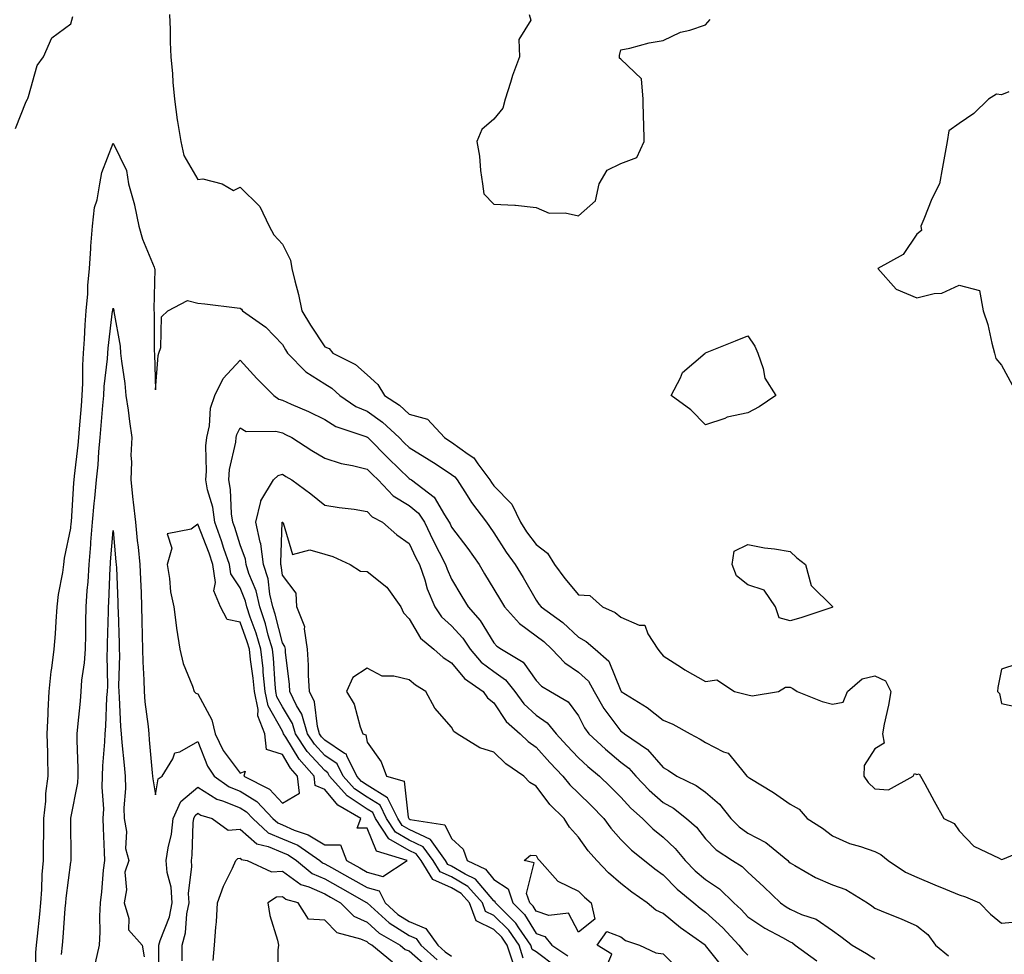
# Model space of a CAD drawing. Units: inches. Extents: x 947363 to 950003, y 7303178 to 7305818.
# Drawn here: x 948396 to 948629, y 7303410 to 7303631 of the extents above; entities that cross this region are included whole.
import ezdxf

# ---------------------------------------------------------------- set-up
doc = ezdxf.new("R2010")
doc.units = ezdxf.units.IN
doc.header["$MEASUREMENT"] = 0
doc.layers.add('Contour_94737303', color=7, linetype='Continuous', true_color=0xe77242)

msp = doc.modelspace()

# ---------------------------------------------------------------- linework, layer by layer
at = {"layer": 'Contour_94737303'}
for points in [[(948394.97, 7303605, 3225), (948397.5, 7303611.37, 3225), (948397.76, 7303611.92, 3225), (948397.85, 7303612.12, 3225), (948398.05, 7303612.6, 3225), (948400.06, 7303619.91, 3225), (948401.6, 7303621.92, 3225), (948403.54, 7303626.43, 3225), (948408.05, 7303629.78, 3225), (948408.48, 7303631.49, 3225)], [(948431.36, 7303631.92, 3225), (948431.55, 7303628.42, 3225), (948431.52, 7303625.39, 3225), (948431.71, 7303621.92, 3225), (948432.06, 7303617.91, 3225), (948432.12, 7303615.99, 3225), (948432.51, 7303611.92, 3225), (948433.2, 7303607.07, 3225), (948433.28, 7303606.69, 3225), (948434.07, 7303601.92, 3225), (948434.75, 7303598.62, 3225), (948438.05, 7303592.92, 3225), (948439.26, 7303593.13, 3225), (948443.8, 7303591.92, 3225), (948446.46, 7303590.33, 3225), (948448.05, 7303591.13, 3225), (948452.68, 7303586.55, 3225), (948454.95, 7303581.92, 3225), (948456.03, 7303579.9, 3225), (948458.05, 7303577.62, 3225), (948459.97, 7303573.84, 3225), (948460.28, 7303571.92, 3225), (948460.96, 7303569.01, 3225), (948461.88, 7303565.75, 3225), (948462.68, 7303561.92, 3225), (948464.67, 7303558.54, 3225), (948468.05, 7303553.37, 3225), (948469.14, 7303553.01, 3225), (948470.01, 7303551.92, 3225), (948475.35, 7303549.22, 3225), (948478.05, 7303546.74, 3225), (948480.61, 7303544.48, 3225), (948482.22, 7303541.92, 3225), (948485.76, 7303539.63, 3225), (948488.05, 7303537.5, 3225), (948492.38, 7303536.25, 3225), (948496.33, 7303531.92, 3225), (948497.41, 7303531.28, 3225), (948498.05, 7303530.86, 3225), (948501.94, 7303528.03, 3225), (948503.3, 7303527.17, 3225), (948504.23, 7303525.74, 3225), (948507.05, 7303521.92, 3225), (948507.44, 7303521.31, 3225), (948508.05, 7303520.53, 3225), (948512.3, 7303516.17, 3225), (948514.32, 7303511.92, 3225), (948515.79, 7303509.66, 3225), (948518.05, 7303506.62, 3225), (948520.71, 7303504.58, 3225), (948522.35, 7303501.92, 3225), (948524.78, 7303498.65, 3225), (948528.05, 7303494.78, 3225), (948530.72, 7303494.59, 3225), (948533.72, 7303491.92, 3225), (948536.72, 7303490.59, 3225), (948538.05, 7303489.5, 3225), (948542.36, 7303487.61, 3225), (948543.71, 7303487.58, 3225), (948544.4, 7303485.57, 3225), (948546.83, 7303481.92, 3225), (948547.36, 7303481.23, 3225), (948548.05, 7303480.34, 3225), (948552.42, 7303477.55, 3225), (948553.18, 7303477.05, 3225), (948558.05, 7303474.29, 3225), (948560.76, 7303474.63, 3225), (948564.89, 7303471.92, 3225), (948567.4, 7303471.27, 3225), (948568.05, 7303471.1, 3225), (948569.07, 7303470.9, 3225), (948575.34, 7303471.92, 3225), (948577, 7303472.97, 3225), (948578.05, 7303472.9, 3225), (948578.73, 7303472.6, 3225), (948579.73, 7303471.92, 3225), (948585.67, 7303469.54, 3225), (948588.05, 7303468.92, 3225), (948590.58, 7303469.39, 3225), (948591.66, 7303471.92, 3225), (948595.07, 7303474.9, 3225), (948598.05, 7303475.58, 3225), (948600.59, 7303474.46, 3225), (948601.85, 7303471.92, 3225), (948601.3, 7303468.67, 3225), (948600.33, 7303464.2, 3225), (948599.92, 7303461.92, 3225), (948600.27, 7303459.7, 3225), (948598.05, 7303458.38, 3225), (948595.56, 7303454.41, 3225), (948595.47, 7303451.92, 3225), (948596.49, 7303450.36, 3225), (948598.05, 7303448.87, 3225), (948601.33, 7303448.64, 3225), (948607.18, 7303451.92, 3225), (948607.44, 7303452.53, 3225), (948608.05, 7303452.3, 3225), (948608.55, 7303452.42, 3225), (948608.87, 7303451.92, 3225), (948609.88, 7303450.09, 3225), (948612.13, 7303446, 3225), (948614.41, 7303441.92, 3225), (948616.83, 7303440.7, 3225), (948618.05, 7303438.96, 3225), (948621.5, 7303435.37, 3225), (948627.45, 7303432.52, 3225), (948628.05, 7303432.16, 3225), (948628.37, 7303432.24, 3225), (948634.97, 7303435, 3225)], [(948516.41, 7303631.92, 3226), (948516.74, 7303630.61, 3226), (948513.94, 7303626.03, 3226), (948514.13, 7303621.92, 3226), (948512.44, 7303617.53, 3226), (948511.99, 7303615.86, 3226), (948510.69, 7303611.92, 3226), (948510.13, 7303609.84, 3226), (948508.05, 7303607.23, 3226), (948505.21, 7303604.76, 3226), (948504.04, 7303601.92, 3226), (948504.63, 7303598.5, 3226), (948504.9, 7303595.07, 3226), (948505.35, 7303591.92, 3226), (948505.65, 7303589.52, 3226), (948508.05, 7303587.13, 3226), (948513.02, 7303586.89, 3226), (948513.13, 7303586.84, 3226), (948518.05, 7303586.34, 3226), (948521.13, 7303585, 3226), (948524.92, 7303585.05, 3226), (948528.05, 7303584.34, 3226), (948532.07, 7303587.9, 3226), (948532.94, 7303591.92, 3226), (948534.81, 7303595.16, 3226), (948538.05, 7303596.71, 3226), (948541.86, 7303598.11, 3226), (948543.59, 7303601.92, 3226), (948543.52, 7303606.45, 3226), (948543.39, 7303607.26, 3226), (948543.34, 7303611.92, 3226), (948542.91, 7303616.78, 3226), (948538.05, 7303621.36, 3226), (948537.76, 7303621.63, 3226), (948537.7, 7303621.92, 3226), (948537.75, 7303622.22, 3226), (948538.05, 7303623.61, 3226), (948540.14, 7303624.01, 3226), (948544.72, 7303625.25, 3226), (948548.05, 7303625.78, 3226), (948552.19, 7303627.78, 3226), (948554.37, 7303628.24, 3226), (948558.05, 7303629.47, 3226), (948559.19, 7303630.78, 3226)], [(948629.79, 7303613.66, 3226), (948628.05, 7303612.98, 3226), (948626.87, 7303613.1, 3226), (948624.92, 7303611.92, 3226), (948621.46, 7303608.51, 3226), (948618.05, 7303606.18, 3226), (948615.55, 7303604.42, 3226), (948615.19, 7303601.92, 3226), (948614.57, 7303598.44, 3226), (948614.09, 7303595.88, 3226), (948613.4, 7303591.92, 3226), (948611.59, 7303588.38, 3226), (948609.67, 7303583.54, 3226), (948608.96, 7303581.92, 3226), (948609.12, 7303580.85, 3226), (948608.05, 7303580.05, 3226), (948604.75, 7303575.22, 3226), (948598.81, 7303571.92, 3226), (948603.16, 7303567.03, 3226), (948608.05, 7303564.99, 3226), (948612.13, 7303566, 3226), (948613.92, 7303566.05, 3226), (948618.05, 7303567.96, 3226), (948622.8, 7303566.67, 3226), (948623.67, 7303561.92, 3226), (948624.81, 7303558.68, 3226), (948625.75, 7303554.22, 3226), (948626.4, 7303551.92, 3226), (948626.72, 7303550.59, 3226), (948628.05, 7303549.02, 3226), (948630.52, 7303544.39, 3226)], [(948399.83, 7303403.7, 3224), (948399.8, 7303410.17, 3224), (948399.96, 7303411.92, 3224), (948400.17, 7303414.04, 3224), (948400.74, 7303419.23, 3224), (948400.99, 7303421.92, 3224), (948401.21, 7303425.08, 3224), (948401.29, 7303428.68, 3224), (948401.56, 7303431.92, 3224), (948401.59, 7303435.46, 3224), (948401.64, 7303438.33, 3224), (948401.67, 7303441.92, 3224), (948402.11, 7303445.98, 3224), (948402.16, 7303447.81, 3224), (948402.69, 7303451.92, 3224), (948402.57, 7303456.44, 3224), (948402.57, 7303457.4, 3224), (948402.46, 7303461.92, 3224), (948402.69, 7303466.56, 3224), (948402.67, 7303467.3, 3224), (948402.93, 7303471.92, 3224), (948403.36, 7303476.61, 3224), (948403.57, 7303477.44, 3224), (948404.11, 7303481.92, 3224), (948404.45, 7303485.52, 3224), (948404.55, 7303488.42, 3224), (948404.84, 7303491.92, 3224), (948405.16, 7303494.81, 3224), (948406.15, 7303500.02, 3224), (948406.38, 7303501.92, 3224), (948406.53, 7303503.44, 3224), (948408.05, 7303510.49, 3224), (948408.16, 7303511.81, 3224), (948408.17, 7303511.92, 3224), (948408.18, 7303512.05, 3224), (948408.77, 7303521.2, 3224), (948408.84, 7303521.92, 3224), (948408.92, 7303522.79, 3224), (948409.8, 7303530.17, 3224), (948409.95, 7303531.92, 3224), (948410.12, 7303533.99, 3224), (948410.53, 7303539.44, 3224), (948410.74, 7303541.92, 3224), (948410.89, 7303544.76, 3224), (948410.88, 7303549.09, 3224), (948411.06, 7303551.92, 3224), (948411.3, 7303555.17, 3224), (948411.42, 7303558.55, 3224), (948411.69, 7303561.92, 3224), (948412.03, 7303565.9, 3224), (948412.05, 7303567.92, 3224), (948412.45, 7303571.92, 3224), (948412.78, 7303576.65, 3224), (948412.78, 7303577.19, 3224), (948413.16, 7303581.92, 3224), (948413.67, 7303586.3, 3224), (948414.26, 7303588.13, 3224), (948414.9, 7303591.92, 3224), (948415.36, 7303594.61, 3224), (948418.05, 7303601.57, 3224), (948421.17, 7303595.05, 3224), (948421.71, 7303591.92, 3224), (948423.11, 7303586.98, 3224), (948423.12, 7303586.85, 3224), (948424.14, 7303581.92, 3224), (948425, 7303578.87, 3224), (948427.73, 7303572.24, 3224), (948427.84, 7303571.92, 3224), (948427.87, 7303571.74, 3224), (948427.65, 7303562.32, 3224), (948427.7, 7303561.92, 3224), (948427.73, 7303561.6, 3224), (948427.77, 7303552.2, 3224), (948427.79, 7303551.92, 3224), (948427.82, 7303551.69, 3224), (948428.05, 7303543.22, 3224), (948428.66, 7303551.31, 3224), (948428.88, 7303551.92, 3224), (948429.33, 7303553.2, 3224), (948429.46, 7303560.51, 3224), (948431, 7303561.92, 3224), (948435.61, 7303564.36, 3224), (948438.05, 7303563.7, 3224), (948439.68, 7303563.55, 3224), (948447.34, 7303562.63, 3224), (948448.05, 7303562.56, 3224), (948448.39, 7303562.26, 3224), (948448.64, 7303561.92, 3224), (948454.15, 7303558.02, 3224), (948458.05, 7303553.96, 3224), (948458.79, 7303552.66, 3224), (948459.27, 7303551.92, 3224), (948463.58, 7303547.45, 3224), (948468.05, 7303544.64, 3224), (948469.76, 7303543.63, 3224), (948471.59, 7303541.92, 3224), (948475.42, 7303539.29, 3224), (948478.05, 7303538.16, 3224), (948481.74, 7303535.61, 3224), (948485.65, 7303531.92, 3224), (948486.85, 7303530.72, 3224), (948488.05, 7303529.57, 3224), (948492.78, 7303526.65, 3224), (948494.36, 7303525.61, 3224), (948498.05, 7303523.22, 3224), (948498.8, 7303522.67, 3224), (948499.37, 7303521.92, 3224), (948501.7, 7303518.27, 3224), (948502.73, 7303516.6, 3224), (948506.26, 7303511.92, 3224), (948507.02, 7303510.89, 3224), (948508.05, 7303509.42, 3224), (948510.98, 7303504.85, 3224), (948513.11, 7303501.92, 3224), (948514.95, 7303498.82, 3224), (948518.05, 7303493.46, 3224), (948518.7, 7303492.57, 3224), (948519.24, 7303491.92, 3224), (948524.31, 7303488.18, 3224), (948528.05, 7303484.73, 3224), (948529.88, 7303483.75, 3224), (948532.01, 7303481.92, 3224), (948535.24, 7303479.11, 3224), (948538.05, 7303472.06, 3224), (948538.11, 7303471.98, 3224), (948538.16, 7303471.92, 3224), (948544.25, 7303468.12, 3224), (948548.05, 7303465.15, 3224), (948550.34, 7303464.21, 3224), (948554.42, 7303461.92, 3224), (948556.78, 7303460.65, 3224), (948558.05, 7303459.84, 3224), (948562.34, 7303457.63, 3224), (948563.42, 7303457.29, 3224), (948566.54, 7303453.43, 3224), (948567.86, 7303451.92, 3224), (948567.97, 7303451.84, 3224), (948568.05, 7303451.72, 3224), (948568.57, 7303451.4, 3224), (948574.14, 7303448.01, 3224), (948578.05, 7303445.31, 3224), (948580.19, 7303444.06, 3224), (948582.13, 7303441.92, 3224), (948585.74, 7303439.61, 3224), (948588.05, 7303437.77, 3224), (948592.11, 7303435.98, 3224), (948594.7, 7303435.27, 3224), (948598.05, 7303434.11, 3224), (948599.51, 7303433.38, 3224), (948601.21, 7303431.92, 3224), (948605.34, 7303429.21, 3224), (948608.05, 7303428.03, 3224), (948612.31, 7303426.18, 3224), (948614.81, 7303425.16, 3224), (948618.05, 7303423.8, 3224), (948619.53, 7303423.4, 3224), (948622.83, 7303421.92, 3224), (948625.43, 7303419.3, 3224), (948628.05, 7303417.11, 3224), (948632.42, 7303417.55, 3224)], [(948405.83, 7303409.7, 3223), (948406.05, 7303411.92, 3223), (948406.21, 7303413.76, 3223), (948406.73, 7303420.6, 3223), (948406.85, 7303421.92, 3223), (948406.94, 7303423.03, 3223), (948408.05, 7303431.54, 3223), (948408.11, 7303431.86, 3223), (948408.12, 7303431.92, 3223), (948408.11, 7303431.98, 3223), (948408.08, 7303441.89, 3223), (948408.08, 7303441.95, 3223), (948409.69, 7303450.28, 3223), (948409.78, 7303451.92, 3223), (948409.81, 7303453.68, 3223), (948409.53, 7303460.44, 3223), (948409.57, 7303461.92, 3223), (948409.7, 7303463.57, 3223), (948410.34, 7303469.63, 3223), (948410.5, 7303471.92, 3223), (948410.68, 7303474.55, 3223), (948411.28, 7303478.69, 3223), (948411.47, 7303481.92, 3223), (948411.55, 7303485.42, 3223), (948411.6, 7303488.37, 3223), (948411.69, 7303491.92, 3223), (948411.94, 7303495.81, 3223), (948412.12, 7303497.85, 3223), (948412.37, 7303501.92, 3223), (948412.76, 7303506.63, 3223), (948412.8, 7303507.17, 3223), (948413.19, 7303511.92, 3223), (948413.59, 7303516.38, 3223), (948413.73, 7303517.6, 3223), (948414.14, 7303521.92, 3223), (948414.48, 7303525.49, 3223), (948414.67, 7303528.54, 3223), (948414.96, 7303531.92, 3223), (948415.2, 7303534.77, 3223), (948415.64, 7303539.51, 3223), (948415.84, 7303541.92, 3223), (948415.96, 7303544.01, 3223), (948416.7, 7303550.57, 3223), (948416.79, 7303551.92, 3223), (948416.88, 7303553.09, 3223), (948417.93, 7303561.8, 3223), (948417.94, 7303561.92, 3223), (948417.95, 7303562.02, 3223), (948418.05, 7303562.56, 3223), (948418.2, 7303562.07, 3223), (948418.21, 7303561.92, 3223), (948418.23, 7303561.74, 3223), (948419.67, 7303553.54, 3223), (948419.81, 7303551.92, 3223), (948420, 7303549.97, 3223), (948420.83, 7303544.7, 3223), (948421.08, 7303541.92, 3223), (948421.56, 7303538.41, 3223), (948421.9, 7303535.77, 3223), (948422.43, 7303531.92, 3223), (948422.24, 7303527.73, 3223), (948422.36, 7303526.23, 3223), (948422.19, 7303521.92, 3223), (948422.71, 7303517.26, 3223), (948422.79, 7303516.66, 3223), (948423.29, 7303511.92, 3223), (948423.74, 7303507.61, 3223), (948423.94, 7303506.03, 3223), (948424.38, 7303501.92, 3223), (948424.51, 7303498.38, 3223), (948424.63, 7303495.34, 3223), (948424.77, 7303491.92, 3223), (948424.86, 7303488.73, 3223), (948424.93, 7303485.04, 3223), (948425.02, 7303481.92, 3223), (948425.07, 7303478.94, 3223), (948425.33, 7303474.64, 3223), (948425.36, 7303471.92, 3223), (948425.57, 7303469.44, 3223), (948426.3, 7303463.67, 3223), (948426.46, 7303461.92, 3223), (948426.59, 7303460.46, 3223), (948427.29, 7303452.68, 3223), (948427.36, 7303451.92, 3223), (948427.39, 7303451.26, 3223), (948428.05, 7303447.5, 3223), (948428.71, 7303451.26, 3223), (948429.6, 7303451.92, 3223), (948432.13, 7303456, 3223), (948432.6, 7303457.37, 3223), (948433.8, 7303457.67, 3223), (948438.05, 7303460.05, 3223), (948440.35, 7303454.22, 3223), (948441.95, 7303451.92, 3223), (948445.5, 7303449.37, 3223), (948448.05, 7303448.35, 3223), (948452.02, 7303445.89, 3223), (948455.76, 7303441.92, 3223), (948456.95, 7303440.82, 3223), (948458.05, 7303440.35, 3223), (948460.81, 7303439.16, 3223), (948464.18, 7303438.05, 3223), (948468.05, 7303435.65, 3223), (948471.8, 7303435.67, 3223), (948473.23, 7303431.92, 3223), (948476.33, 7303430.2, 3223), (948478.05, 7303429.22, 3223), (948481.81, 7303428.16, 3223), (948487.54, 7303431.92, 3223), (948480.32, 7303434.19, 3223), (948478.05, 7303439.59, 3223), (948475.75, 7303439.62, 3223), (948476.6, 7303441.92, 3223), (948471.16, 7303445.03, 3223), (948468.05, 7303448.71, 3223), (948465.8, 7303449.67, 3223), (948465.57, 7303451.92, 3223), (948462.01, 7303455.88, 3223), (948458.87, 7303461.1, 3223), (948458.33, 7303461.92, 3223), (948458.26, 7303462.13, 3223), (948458.05, 7303462.5, 3223), (948454.66, 7303468.53, 3223), (948453.97, 7303471.92, 3223), (948453.53, 7303476.44, 3223), (948453.47, 7303477.34, 3223), (948452.98, 7303481.92, 3223), (948451.86, 7303485.73, 3223), (948450.46, 7303489.51, 3223), (948449.66, 7303491.92, 3223), (948449.36, 7303493.23, 3223), (948448.05, 7303496.42, 3223), (948445.86, 7303499.73, 3223), (948445.51, 7303501.92, 3223), (948444.24, 7303505.73, 3223), (948443.67, 7303507.55, 3223), (948442.1, 7303511.92, 3223), (948441.58, 7303515.45, 3223), (948440.37, 7303519.6, 3223), (948439.92, 7303521.92, 3223), (948440.11, 7303523.98, 3223), (948439.98, 7303529.99, 3223), (948440.2, 7303531.92, 3223), (948440.82, 7303534.69, 3223), (948441.09, 7303538.88, 3223), (948442.11, 7303541.92, 3223), (948444.08, 7303545.89, 3223), (948448.05, 7303550.2, 3223), (948452.03, 7303545.9, 3223), (948456.01, 7303541.92, 3223), (948457.17, 7303541.04, 3223), (948458.05, 7303540.81, 3223), (948460.1, 7303539.87, 3223), (948464.24, 7303538.11, 3223), (948468.05, 7303536.17, 3223), (948470.68, 7303534.55, 3223), (948477.81, 7303532.16, 3223), (948478.05, 7303532.06, 3223), (948478.13, 7303532, 3223), (948478.22, 7303531.92, 3223), (948483.13, 7303527, 3223), (948488.05, 7303522.27, 3223), (948488.26, 7303522.13, 3223), (948488.6, 7303521.92, 3223), (948493.96, 7303517.83, 3223), (948496.33, 7303513.64, 3223), (948497.48, 7303511.92, 3223), (948497.67, 7303511.54, 3223), (948498.05, 7303510.79, 3223), (948501.87, 7303505.74, 3223), (948504.54, 7303501.92, 3223), (948505.85, 7303499.72, 3223), (948508.05, 7303496.11, 3223), (948509.61, 7303493.48, 3223), (948510.53, 7303491.92, 3223), (948514.09, 7303487.96, 3223), (948518.05, 7303485.06, 3223), (948519.84, 7303483.71, 3223), (948521.75, 7303481.92, 3223), (948524.81, 7303478.68, 3223), (948528.05, 7303476.5, 3223), (948530.44, 7303474.31, 3223), (948531.77, 7303471.92, 3223), (948534.03, 7303467.9, 3223), (948538.05, 7303462.56, 3223), (948538.44, 7303462.31, 3223), (948538.93, 7303461.92, 3223), (948544.34, 7303458.21, 3223), (948548.05, 7303453.92, 3223), (948549.33, 7303453.2, 3223), (948551.27, 7303451.92, 3223), (948555.84, 7303449.71, 3223), (948558.05, 7303448.09, 3223), (948561.41, 7303445.28, 3223), (948564.04, 7303441.92, 3223), (948566.02, 7303439.89, 3223), (948568.05, 7303438.44, 3223), (948572.35, 7303436.22, 3223), (948577.49, 7303431.92, 3223), (948577.78, 7303431.65, 3223), (948578.05, 7303431.39, 3223), (948579.2, 7303430.77, 3223), (948584.03, 7303427.9, 3223), (948588.05, 7303426.18, 3223), (948591.2, 7303425.07, 3223), (948596.32, 7303421.92, 3223), (948597.34, 7303421.21, 3223), (948598.05, 7303420.67, 3223), (948600.17, 7303419.8, 3223), (948604.3, 7303418.17, 3223), (948608.05, 7303416.54, 3223), (948610.59, 7303414.46, 3223), (948612.4, 7303411.92, 3223), (948615.51, 7303409.38, 3223)], [(948512.75, 7303407.22, 3222), (948511.21, 7303411.92, 3222), (948509.93, 7303413.8, 3222), (948508.05, 7303415.68, 3222), (948503.85, 7303417.72, 3222), (948502.3, 7303421.92, 3222), (948500.31, 7303424.18, 3222), (948498.05, 7303425.52, 3222), (948493.59, 7303427.46, 3222), (948490.83, 7303431.92, 3222), (948489.67, 7303433.54, 3222), (948488.05, 7303434.31, 3222), (948483.22, 7303437.09, 3222), (948480.07, 7303441.92, 3222), (948479.41, 7303443.28, 3222), (948478.05, 7303444.12, 3222), (948473.36, 7303447.23, 3222), (948469.22, 7303451.92, 3222), (948468.83, 7303452.7, 3222), (948468.05, 7303453.23, 3222), (948463.89, 7303457.76, 3222), (948461.17, 7303461.92, 3222), (948460.46, 7303464.33, 3222), (948458.05, 7303468.31, 3222), (948456.75, 7303470.62, 3222), (948456.49, 7303471.92, 3222), (948456.31, 7303473.66, 3222), (948455.92, 7303479.79, 3222), (948455.7, 7303481.92, 3222), (948454.71, 7303485.26, 3222), (948454.04, 7303487.91, 3222), (948452.71, 7303491.92, 3222), (948451.84, 7303495.71, 3222), (948450.15, 7303499.82, 3222), (948449.5, 7303501.92, 3222), (948449.32, 7303503.19, 3222), (948448.05, 7303506.6, 3222), (948446.8, 7303510.67, 3222), (948446.34, 7303511.92, 3222), (948446.05, 7303513.92, 3222), (948445.79, 7303519.66, 3222), (948445.36, 7303521.92, 3222), (948445.58, 7303524.39, 3222), (948447.01, 7303530.88, 3222), (948447.13, 7303531.92, 3222), (948447.3, 7303532.67, 3222), (948448.05, 7303534.24, 3222), (948449.5, 7303533.37, 3222), (948456.51, 7303533.46, 3222), (948458.05, 7303533.05, 3222), (948458.82, 7303532.69, 3222), (948460.27, 7303531.92, 3222), (948464.99, 7303528.86, 3222), (948468.05, 7303527.04, 3222), (948471.94, 7303525.81, 3222), (948474.6, 7303525.37, 3222), (948478.05, 7303524.5, 3222), (948479.34, 7303523.21, 3222), (948480.68, 7303521.92, 3222), (948484.27, 7303518.14, 3222), (948488.05, 7303515.84, 3222), (948490.2, 7303514.07, 3222), (948491.63, 7303511.92, 3222), (948493.7, 7303507.57, 3222), (948495.09, 7303504.88, 3222), (948496.58, 7303501.92, 3222), (948496.96, 7303500.83, 3222), (948498.05, 7303498.45, 3222), (948500.49, 7303494.36, 3222), (948501.96, 7303491.92, 3222), (948504.83, 7303488.7, 3222), (948508.05, 7303483.44, 3222), (948508.76, 7303482.63, 3222), (948509.82, 7303481.92, 3222), (948515, 7303478.87, 3222), (948518.05, 7303474.54, 3222), (948519.31, 7303473.18, 3222), (948521.43, 7303471.92, 3222), (948525.61, 7303469.48, 3222), (948528.05, 7303466.18, 3222), (948529.48, 7303463.35, 3222), (948530.51, 7303461.92, 3222), (948534.39, 7303458.26, 3222), (948538.05, 7303455.19, 3222), (948539.92, 7303453.8, 3222), (948541.6, 7303451.92, 3222), (948544.73, 7303448.6, 3222), (948548.05, 7303445.66, 3222), (948550.46, 7303444.33, 3222), (948553.6, 7303441.92, 3222), (948555.93, 7303439.8, 3222), (948558.05, 7303437.04, 3222), (948560.57, 7303434.44, 3222), (948564.41, 7303431.92, 3222), (948566.69, 7303430.56, 3222), (948568.05, 7303429.23, 3222), (948571.84, 7303425.71, 3222), (948575.76, 7303421.92, 3222), (948577.1, 7303420.97, 3222), (948578.05, 7303420.44, 3222), (948580.76, 7303419.21, 3222), (948584.21, 7303418.08, 3222), (948588.05, 7303415.39, 3222), (948590.08, 7303413.95, 3222), (948592.73, 7303411.92, 3222), (948596.12, 7303409.99, 3222), (948598.05, 7303408.67, 3222)], [(948514.97, 7303408.84, 3221), (948513.98, 7303411.92, 3221), (948511.58, 7303415.45, 3221), (948508.05, 7303418.96, 3221), (948506.06, 7303419.93, 3221), (948505.33, 7303421.92, 3221), (948501.91, 7303425.78, 3221), (948498.05, 7303428.09, 3221), (948495.37, 7303429.24, 3221), (948493.72, 7303431.92, 3221), (948491.35, 7303435.22, 3221), (948488.05, 7303436.8, 3221), (948484.8, 7303438.67, 3221), (948482.69, 7303441.92, 3221), (948481.16, 7303445.03, 3221), (948478.05, 7303446.95, 3221), (948475.06, 7303448.93, 3221), (948472.42, 7303451.92, 3221), (948470.97, 7303454.84, 3221), (948468.05, 7303456.81, 3221), (948465.6, 7303459.47, 3221), (948464, 7303461.92, 3221), (948462.65, 7303466.52, 3221), (948461.41, 7303468.56, 3221), (948459.8, 7303471.92, 3221), (948459.71, 7303473.58, 3221), (948458.8, 7303481.17, 3221), (948458.75, 7303481.92, 3221), (948458.66, 7303482.53, 3221), (948458.05, 7303483.43, 3221), (948456.33, 7303490.2, 3221), (948455.76, 7303491.92, 3221), (948455.07, 7303494.9, 3221), (948454.65, 7303498.52, 3221), (948453.6, 7303501.92, 3221), (948452.92, 7303506.79, 3221), (948452.78, 7303507.19, 3221), (948451.78, 7303511.92, 3221), (948452.98, 7303516.85, 3221), (948452.96, 7303517.01, 3221), (948455.94, 7303521.92, 3221), (948457.02, 7303522.95, 3221), (948458.05, 7303523.29, 3221), (948458.88, 7303522.75, 3221), (948460.3, 7303521.92, 3221), (948464.79, 7303518.66, 3221), (948468.05, 7303515.99, 3221), (948471.5, 7303515.37, 3221), (948474.99, 7303514.98, 3221), (948478.05, 7303514.48, 3221), (948479.29, 7303513.16, 3221), (948481.75, 7303511.92, 3221), (948485.11, 7303508.98, 3221), (948488.05, 7303506.92, 3221), (948489.63, 7303503.5, 3221), (948490.42, 7303501.92, 3221), (948491.68, 7303498.29, 3221), (948492.3, 7303496.17, 3221), (948494.06, 7303491.92, 3221), (948495.66, 7303489.53, 3221), (948498.05, 7303487.45, 3221), (948500.68, 7303484.55, 3221), (948502.42, 7303481.92, 3221), (948505.01, 7303478.88, 3221), (948508.05, 7303476.61, 3221), (948510.81, 7303474.68, 3221), (948512.98, 7303471.92, 3221), (948515.11, 7303468.98, 3221), (948518.05, 7303466.32, 3221), (948520.66, 7303464.53, 3221), (948522.77, 7303461.92, 3221), (948525.29, 7303459.16, 3221), (948528.05, 7303456.25, 3221), (948530.28, 7303454.15, 3221), (948532.98, 7303451.92, 3221), (948535.56, 7303449.43, 3221), (948538.05, 7303446.89, 3221), (948540.45, 7303444.32, 3221), (948543.2, 7303441.92, 3221), (948545.6, 7303439.47, 3221), (948548.05, 7303437.46, 3221), (948550.93, 7303434.8, 3221), (948553.24, 7303431.92, 3221), (948555.63, 7303429.5, 3221), (948558.05, 7303427.45, 3221), (948561.38, 7303425.25, 3221), (948564.78, 7303421.92, 3221), (948566.49, 7303420.36, 3221), (948568.05, 7303418.67, 3221), (948572.06, 7303415.93, 3221), (948576.24, 7303413.73, 3221), (948578.05, 7303412.7, 3221), (948578.59, 7303412.46, 3221), (948579.29, 7303411.92, 3221), (948584.37, 7303408.24, 3221)], [(948522.86, 7303406.73, 3220), (948518.05, 7303410.37, 3220), (948517.06, 7303410.93, 3220), (948516.74, 7303411.92, 3220), (948513.92, 7303416.05, 3220), (948513.26, 7303417.13, 3220), (948508.45, 7303421.92, 3220), (948508.34, 7303422.21, 3220), (948508.05, 7303422.42, 3220), (948503.7, 7303427.57, 3220), (948501.23, 7303428.74, 3220), (948498.05, 7303430.65, 3220), (948497.16, 7303431.03, 3220), (948496.61, 7303431.92, 3220), (948493.03, 7303436.9, 3220), (948488.05, 7303439.3, 3220), (948486.38, 7303440.25, 3220), (948485.3, 7303441.92, 3220), (948482.91, 7303446.78, 3220), (948478.05, 7303449.78, 3220), (948476.76, 7303450.63, 3220), (948475.64, 7303451.92, 3220), (948473.25, 7303456.72, 3220), (948473.19, 7303457.06, 3220), (948472.72, 7303457.25, 3220), (948468.05, 7303460.39, 3220), (948467.32, 7303461.19, 3220), (948466.84, 7303461.92, 3220), (948466.33, 7303463.64, 3220), (948465.6, 7303469.47, 3220), (948464.43, 7303471.92, 3220), (948464.22, 7303475.75, 3220), (948464.23, 7303478.1, 3220), (948464, 7303481.92, 3220), (948463.25, 7303486.72, 3220), (948463.35, 7303487.22, 3220), (948461.43, 7303491.92, 3220), (948461.29, 7303495.16, 3220), (948458.05, 7303499.37, 3220), (948457.79, 7303501.66, 3220), (948457.7, 7303501.92, 3220), (948457.65, 7303502.32, 3220), (948458.03, 7303511.9, 3220), (948458.03, 7303511.92, 3220), (948458.03, 7303511.94, 3220), (948458.05, 7303511.96, 3220), (948458.07, 7303511.94, 3220), (948458.1, 7303511.92, 3220), (948458.22, 7303511.75, 3220), (948460.43, 7303504.3, 3220), (948464.55, 7303505.42, 3220), (948468.05, 7303504.34, 3220), (948469.98, 7303503.85, 3220), (948474.08, 7303501.92, 3220), (948476.51, 7303500.38, 3220), (948478.05, 7303500.26, 3220), (948482.71, 7303496.58, 3220), (948486.08, 7303491.92, 3220), (948486.64, 7303490.51, 3220), (948488.05, 7303489.06, 3220), (948490.68, 7303484.55, 3220), (948493.83, 7303481.92, 3220), (948496.09, 7303479.96, 3220), (948498.05, 7303478.7, 3220), (948501.1, 7303474.97, 3220), (948505.52, 7303471.92, 3220), (948506.54, 7303470.41, 3220), (948508.05, 7303469.21, 3220), (948510.97, 7303464.84, 3220), (948514.27, 7303461.92, 3220), (948516.17, 7303460.05, 3220), (948518.05, 7303458.71, 3220), (948521.28, 7303455.15, 3220), (948524.35, 7303451.92, 3220), (948525.97, 7303449.84, 3220), (948528.05, 7303447.84, 3220), (948531.06, 7303444.93, 3220), (948534.01, 7303441.92, 3220), (948535.71, 7303439.58, 3220), (948538.05, 7303436.94, 3220), (948540.54, 7303434.41, 3220), (948543.63, 7303431.92, 3220), (948546.09, 7303429.96, 3220), (948548.05, 7303428.55, 3220), (948551.34, 7303425.21, 3220), (948555.31, 7303421.92, 3220), (948556.8, 7303420.67, 3220), (948558.05, 7303419.76, 3220), (948562.13, 7303416, 3220), (948565.92, 7303411.92, 3220), (948566.88, 7303410.75, 3220), (948568.05, 7303409.58, 3220)], [(948413.87, 7303407.74, 3222), (948414.83, 7303411.92, 3222), (948414.98, 7303414.99, 3222), (948414.92, 7303418.79, 3222), (948415.05, 7303421.92, 3222), (948415.4, 7303424.57, 3222), (948415.79, 7303429.66, 3222), (948416.07, 7303431.92, 3222), (948416.01, 7303433.96, 3222), (948415.76, 7303439.63, 3222), (948415.7, 7303441.92, 3222), (948415.84, 7303444.13, 3222), (948415.43, 7303449.3, 3222), (948415.56, 7303451.92, 3222), (948415.61, 7303454.36, 3222), (948416.1, 7303459.97, 3222), (948416.15, 7303461.92, 3222), (948416.28, 7303463.69, 3222), (948416.59, 7303470.46, 3222), (948416.7, 7303471.92, 3222), (948416.79, 7303473.18, 3222), (948416.6, 7303480.47, 3222), (948416.68, 7303481.92, 3222), (948416.71, 7303483.26, 3222), (948416.94, 7303490.81, 3222), (948416.97, 7303491.92, 3222), (948417.03, 7303492.94, 3222), (948417.35, 7303501.22, 3222), (948417.39, 7303501.92, 3222), (948417.43, 7303502.54, 3222), (948418.05, 7303509.93, 3222), (948418.71, 7303502.58, 3222), (948418.79, 7303501.92, 3222), (948418.82, 7303501.15, 3222), (948419.15, 7303493.02, 3222), (948419.19, 7303491.92, 3222), (948419.22, 7303490.75, 3222), (948419.46, 7303483.33, 3222), (948419.5, 7303481.92, 3222), (948419.51, 7303480.46, 3222), (948419.33, 7303473.2, 3222), (948419.35, 7303471.92, 3222), (948419.47, 7303470.5, 3222), (948419.79, 7303463.66, 3222), (948419.94, 7303461.92, 3222), (948420.13, 7303459.84, 3222), (948420.62, 7303454.49, 3222), (948420.85, 7303451.92, 3222), (948420.96, 7303449.01, 3222), (948420.55, 7303444.42, 3222), (948420.68, 7303441.92, 3222), (948421.18, 7303438.79, 3222), (948420.93, 7303434.8, 3222), (948421.74, 7303431.92, 3222), (948420.79, 7303429.18, 3222), (948421.17, 7303425.04, 3222), (948420.62, 7303421.92, 3222), (948421.76, 7303418.21, 3222), (948421.7, 7303415.57, 3222), (948424.9, 7303411.92, 3222), (948425.34, 7303409.21, 3222)], [(948562.46, 7303406.33, 3219), (948558.05, 7303411.88, 3219), (948558.01, 7303411.92, 3219), (948552.16, 7303416.03, 3219), (948548.05, 7303419.44, 3219), (948546.36, 7303420.23, 3219), (948544.3, 7303421.92, 3219), (948540.62, 7303424.49, 3219), (948538.05, 7303426.52, 3219), (948535.16, 7303429.03, 3219), (948532.35, 7303431.92, 3219), (948530.34, 7303434.21, 3219), (948528.05, 7303437.49, 3219), (948525.94, 7303439.81, 3219), (948524.68, 7303441.92, 3219), (948521.3, 7303445.17, 3219), (948518.05, 7303449.49, 3219), (948516.5, 7303450.37, 3219), (948515.11, 7303451.92, 3219), (948510.9, 7303454.77, 3219), (948508.05, 7303457.55, 3219), (948504.75, 7303458.62, 3219), (948499.39, 7303461.92, 3219), (948498.61, 7303462.48, 3219), (948498.05, 7303463.46, 3219), (948494.06, 7303467.93, 3219), (948491.99, 7303471.92, 3219), (948489.51, 7303473.38, 3219), (948488.05, 7303474.63, 3219), (948484.42, 7303475.55, 3219), (948481.66, 7303475.53, 3219), (948478.05, 7303477.44, 3219), (948474.72, 7303475.25, 3219), (948473.22, 7303471.92, 3219), (948475.01, 7303468.88, 3219), (948476.45, 7303463.52, 3219), (948477.07, 7303461.92, 3219), (948477.77, 7303461.64, 3219), (948478.05, 7303459.92, 3219), (948481.41, 7303455.28, 3219), (948482.65, 7303451.92, 3219), (948486.86, 7303450.73, 3219), (948487.79, 7303442.18, 3219), (948487.91, 7303441.92, 3219), (948487.97, 7303441.84, 3219), (948488.05, 7303441.79, 3219), (948488.29, 7303441.68, 3219), (948496.48, 7303440.35, 3219), (948498.05, 7303437.18, 3219), (948500.76, 7303434.63, 3219), (948501.7, 7303431.92, 3219), (948506.02, 7303429.89, 3219), (948508.05, 7303427.48, 3219), (948511.38, 7303425.25, 3219), (948512.49, 7303421.92, 3219), (948515.28, 7303419.15, 3219), (948518.05, 7303414.69, 3219), (948520.12, 7303413.99, 3219), (948521.75, 7303411.92, 3219), (948525.55, 7303409.42, 3219)], [(948631.62, 7303478.35, 3226), (948628.05, 7303477.15, 3226), (948627.13, 7303472.84, 3226), (948627.08, 7303471.92, 3226), (948627.54, 7303471.41, 3226), (948628.05, 7303469.05, 3226), (948631.65, 7303468.32, 3226)], [(948428.75, 7303402.62, 3222), (948428.86, 7303411.11, 3222), (948428.86, 7303411.92, 3222), (948429.16, 7303413.03, 3222), (948431.34, 7303418.63, 3222), (948431.99, 7303421.92, 3222), (948431.77, 7303425.64, 3222), (948430.83, 7303429.14, 3222), (948430.6, 7303431.92, 3222), (948431.04, 7303434.91, 3222), (948431.8, 7303438.17, 3222), (948432.26, 7303441.92, 3222), (948434.06, 7303445.91, 3222), (948438.05, 7303449.31, 3222), (948442.57, 7303446.44, 3222), (948443.88, 7303446.09, 3222), (948448.05, 7303444.4, 3222), (948449.58, 7303443.45, 3222), (948451.03, 7303441.92, 3222), (948454.66, 7303438.53, 3222), (948458.05, 7303437.11, 3222), (948461.67, 7303435.54, 3222), (948466.92, 7303431.92, 3222), (948467.54, 7303431.41, 3222), (948468.05, 7303431.19, 3222), (948469.69, 7303430.28, 3222), (948474.02, 7303427.89, 3222), (948478.05, 7303425.59, 3222), (948480.91, 7303424.78, 3222), (948482.38, 7303421.92, 3222), (948485.35, 7303419.22, 3222), (948488.05, 7303417.51, 3222), (948491.97, 7303415.84, 3222), (948494.83, 7303411.92, 3222), (948496.52, 7303410.39, 3222), (948498.05, 7303409.32, 3222)], [(948434.35, 7303408.22, 3221), (948434.36, 7303411.92, 3221), (948435.15, 7303414.82, 3221), (948435.47, 7303419.34, 3221), (948435.98, 7303421.92, 3221), (948435.85, 7303424.12, 3221), (948436.67, 7303430.54, 3221), (948436.55, 7303431.92, 3221), (948436.74, 7303433.23, 3221), (948436.99, 7303440.86, 3221), (948437.11, 7303441.92, 3221), (948437.41, 7303442.56, 3221), (948438.05, 7303443.11, 3221), (948438.78, 7303442.65, 3221), (948441.48, 7303441.92, 3221), (948445.25, 7303439.12, 3221), (948448.05, 7303439.38, 3221), (948451.99, 7303435.86, 3221), (948454.69, 7303435.28, 3221), (948458.05, 7303433.86, 3221), (948459.41, 7303433.28, 3221), (948461.37, 7303431.92, 3221), (948465.05, 7303428.92, 3221), (948468.05, 7303427.62, 3221), (948471.71, 7303425.58, 3221), (948477.94, 7303422.03, 3221), (948478.05, 7303421.97, 3221), (948478.09, 7303421.96, 3221), (948478.11, 7303421.92, 3221), (948483.32, 7303417.19, 3221), (948488.05, 7303414.19, 3221), (948489.64, 7303413.51, 3221), (948490.79, 7303411.92, 3221), (948494.6, 7303408.47, 3221)], [(948441.69, 7303408.28, 3220), (948442.04, 7303411.92, 3220), (948442.29, 7303416.16, 3220), (948442.5, 7303417.47, 3220), (948442.71, 7303421.92, 3220), (948444.11, 7303425.86, 3220), (948446.27, 7303430.14, 3220), (948447.06, 7303431.92, 3220), (948447.53, 7303432.44, 3220), (948448.05, 7303432.49, 3220), (948448.34, 7303432.21, 3220), (948449.74, 7303431.92, 3220), (948455.44, 7303429.31, 3220), (948458.05, 7303429.47, 3220), (948462.38, 7303426.25, 3220), (948464.27, 7303425.7, 3220), (948468.05, 7303424.06, 3220), (948469.42, 7303423.29, 3220), (948471.82, 7303421.92, 3220), (948474.92, 7303418.8, 3220), (948478.05, 7303417.34, 3220), (948480.92, 7303414.79, 3220), (948485.9, 7303411.92, 3220), (948487.08, 7303410.95, 3220), (948488.05, 7303410.59, 3220), (948492.63, 7303406.5, 3220)], [(948484.07, 7303407.94, 3219), (948479.17, 7303411.92, 3219), (948478.46, 7303412.33, 3219), (948478.05, 7303412.69, 3219), (948476.6, 7303413.37, 3219), (948471.01, 7303414.88, 3219), (948468.05, 7303417.88, 3219), (948464.19, 7303418.06, 3219), (948461.75, 7303421.92, 3219), (948458.88, 7303422.75, 3219), (948458.05, 7303423.37, 3219), (948456.69, 7303423.28, 3219), (948454.59, 7303421.92, 3219), (948455.11, 7303418.98, 3219), (948456.88, 7303413.09, 3219), (948457.13, 7303411.92, 3219), (948456.98, 7303410.85, 3219), (948457.07, 7303402.9, 3219)], [(948534.19, 7303405.78, 3218), (948535.95, 7303409.82, 3218), (948532.42, 7303411.92, 3218), (948534.77, 7303415.2, 3218), (948538.05, 7303413.88, 3218), (948539.16, 7303413.03, 3218), (948542.48, 7303411.92, 3218), (948546.29, 7303410.16, 3218), (948548.05, 7303409.86, 3218), (948552.09, 7303405.96, 3218)]]:
    msp.add_polyline3d(points, dxfattribs=at)
for points in [[(948568.05, 7303537.75, 3225), (948563.19, 7303536.78, 3225), (948562.61, 7303536.48, 3225), (948558.05, 7303534.93, 3225), (948554.63, 7303538.5, 3225), (948549.97, 7303541.92, 3225), (948552.16, 7303546.03, 3225), (948552.63, 7303547.34, 3225), (948557.99, 7303551.92, 3225), (948558.03, 7303551.94, 3225), (948558.05, 7303551.94, 3225), (948558.09, 7303551.96, 3225), (948565.18, 7303554.79, 3225), (948568.05, 7303555.95, 3225), (948569.69, 7303553.56, 3225), (948570.42, 7303551.92, 3225), (948571.71, 7303548.26, 3225), (948572.08, 7303545.95, 3225), (948574.65, 7303541.92, 3225), (948570.74, 7303539.23, 3225)], [(948458.05, 7303445.5, 3224), (948462.08, 7303447.89, 3224), (948461.65, 7303451.92, 3224), (948459.94, 7303453.81, 3224), (948458.05, 7303456.98, 3224), (948454.29, 7303458.16, 3224), (948453.87, 7303461.92, 3224), (948452.28, 7303466.15, 3224), (948452.33, 7303467.64, 3224), (948451.46, 7303471.92, 3224), (948451.15, 7303475.02, 3224), (948450.53, 7303479.44, 3224), (948450.27, 7303481.92, 3224), (948449.76, 7303483.63, 3224), (948448.05, 7303488.26, 3224), (948445.02, 7303488.89, 3224), (948443.4, 7303491.92, 3224), (948441.86, 7303495.73, 3224), (948442.26, 7303497.71, 3224), (948441.59, 7303501.92, 3224), (948440.71, 7303504.58, 3224), (948438.05, 7303511.43, 3224), (948436.45, 7303510.32, 3224), (948430.82, 7303509.15, 3224), (948431.95, 7303505.82, 3224), (948430.8, 7303501.92, 3224), (948431.38, 7303498.59, 3224), (948431.58, 7303495.45, 3224), (948432.37, 7303491.92, 3224), (948433.01, 7303486.96, 3224), (948433.01, 7303486.88, 3224), (948433.79, 7303481.92, 3224), (948434.63, 7303478.5, 3224), (948436.83, 7303473.14, 3224), (948437.22, 7303471.92, 3224), (948437.62, 7303471.49, 3224), (948438.05, 7303471.37, 3224), (948441.34, 7303465.21, 3224), (948442.13, 7303461.92, 3224), (948444.07, 7303457.94, 3224), (948448.05, 7303452.59, 3224), (948449.22, 7303453.09, 3224), (948448.95, 7303451.92, 3224), (948454.97, 7303448.84, 3224)], [(948588.05, 7303491.84, 3225), (948587.93, 7303491.8, 3225), (948580.63, 7303489.34, 3225), (948578.05, 7303488.65, 3225), (948575.49, 7303489.36, 3225), (948574.57, 7303491.92, 3225), (948571.96, 7303495.83, 3225), (948568.05, 7303497.16, 3225), (948565.37, 7303499.24, 3225), (948564.38, 7303501.92, 3225), (948564.87, 7303505.1, 3225), (948568.05, 7303506.62, 3225), (948572.01, 7303505.88, 3225), (948574.34, 7303505.63, 3225), (948578.05, 7303505.03, 3225), (948579.64, 7303503.51, 3225), (948581.67, 7303501.92, 3225), (948583.07, 7303496.94, 3225), (948588.05, 7303492.02, 3225), (948588.08, 7303491.95, 3225), (948588.09, 7303491.92, 3225), (948588.09, 7303491.88, 3225)], [(948528.05, 7303414.98, 3218), (948525.66, 7303419.53, 3218), (948521.02, 7303418.95, 3218), (948518.05, 7303419.96, 3218), (948517.3, 7303421.17, 3218), (948516.54, 7303421.92, 3218), (948515.78, 7303424.19, 3218), (948517.55, 7303431.42, 3218), (948515.19, 7303431.92, 3218), (948516.73, 7303433.24, 3218), (948518.05, 7303433.1, 3218), (948518.46, 7303432.33, 3218), (948518.81, 7303431.92, 3218), (948523.18, 7303427.05, 3218), (948528.05, 7303424.74, 3218), (948529.44, 7303423.31, 3218), (948531.07, 7303421.92, 3218), (948531.91, 7303418.06, 3218)]]:
    msp.add_polyline3d(points, close=True, dxfattribs=at)

doc.saveas('drawing.dxf')
